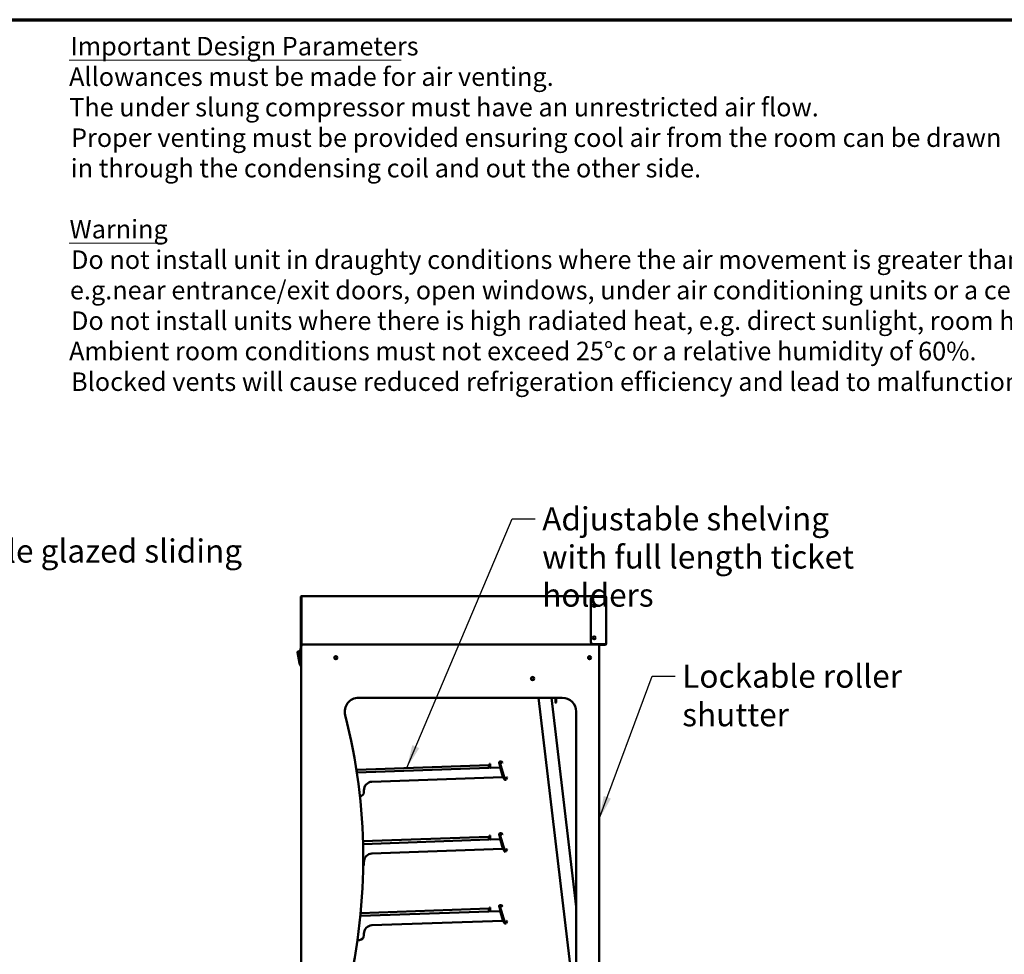
# Model space of a CAD drawing. Units: millimetres. Extents: x 65 to 5840, y 100 to 4100.
# Drawn here: x 2452 to 4579, y 2082 to 4100 of the extents above; entities that cross this region are included whole.
import ezdxf

# ---------------------------------------------------------------- set-up
doc = ezdxf.new("R2010")
doc.units = ezdxf.units.MM
doc.header["$LTSCALE"] = 20
for name, color, linetype, lineweight in [('Border (ISO)', 7, 'Continuous', 70), ('Symbol (ISO)', 7, 'Continuous', 25), ('Visible (ISO)', 7, 'Continuous', 50)]:
    doc.layers.add(name, color=color, linetype=linetype, lineweight=lineweight)
doc.styles.add('Note Text (ISO)', font='tahoma.ttf')
doc.styles.add('Text Style114', font='tahoma.ttf')
doc.styles.add('Text Style41', font='tahoma.ttf')
doc.dimstyles.new('Default - Method 1b (ISO)$7', dxfattribs={"dimscale": 20, "dimtxt": 2.5, "dimasz": 2.5, "dimexe": 3.175, "dimexo": 0, "dimgap": 0.762, "dimtad": 1, "dimtoh": 1, "dimrnd": 1e-08, "dimtxsty": 'Note Text (ISO)', "dimcen": 0.09, "dimdle": 10, "dimclrd": 256, "dimclre": 256, "dimclrt": 256, "dimazin": 2, "dimtfac": 1.4, "dimtmove": 0, "dimatfit": 3, "dimfxl": 1, "dimtolj": 1, "dimlwd": -1, "dimlwe": -1, "dimarcsym": 0})

# ---------------------------------------------------------------- blocks, each defined once
blk = doc.blocks.new('Borders Default Border')
at = {"layer": 'Border (ISO)', "flags": 128}
blk.add_lwpolyline([(5, 5), (5, 205), (292, 205), (292, 5), (5, 5)], dxfattribs=at)

msp = doc.modelspace()

# ---------------------------------------------------------------- linework, layer by layer
at = {"layer": 'Symbol (ISO)', "lineweight": 18}
for p, q in [((2559.02, 4012.71), (3275.81, 4012.71)), ((2559.02, 3617.56), (2761.65, 3617.56))]:
    msp.add_line(p, q, dxfattribs=at)
at = {"layer": 'Visible (ISO)'}
for p, q in [((3059.06, 2851.63), (3059.06, 2853.6)), ((3059.76, 2853.6), (3059.06, 2853.6)), ((3059.06, 2851.6), (3059.06, 2851.63)), ((3059.06, 2851.6), (3059.76, 2851.6)), ((3059.06, 2851.6), (3059.06, 2846.6)), ((3059.76, 2853.6), (3059.76, 2851.63)), ((3059.76, 2851.6), (3059.76, 2851.63)), ((3059.76, 2846.6), (3059.76, 2851.6)), ((3061.86, 2853.96), (3060.66, 2853.96)), ((3060.66, 2753.1), (3060.66, 2853.96)), ((3062, 2855.3), (3060.76, 2855.3)), ((3060.76, 2853.96), (3060.76, 2855.3)), ((3062, 2854.1), (3062, 2855.3)), ((3062, 2855.3), (3702.52, 2855.3)), ((3062, 2854.1), (3062, 2855.29)), ((3690.86, 2854.03), (3716.86, 2854.03)), ((3702.52, 2854.1), (3702.52, 2855.3)), ((3702.52, 2854.03), (3702.52, 2854.1)), ((3706.06, 2855.3), (3706.07, 2855.3)), ((3706.07, 2854.1), (3706.06, 2854.1)), ((3706.07, 2855.3), (3710.62, 2855.3)), ((3706.07, 2854.1), (3706.07, 2855.3)), ((3710.62, 2854.1), (3706.07, 2854.1)), ((3716.86, 2855.3), (3710.62, 2855.3)), ((3710.62, 2854.1), (3716.86, 2854.1)), ((3716.86, 2854.1), (3716.86, 2855.3)), ((3719.06, 2853.1), (3719.06, 2752.5)), ((3059.06, 2760.3), (3059.06, 2846.6)), ((3059.76, 2846.6), (3059.76, 2760.3)), ((3685.86, 2756.57), (3685.86, 2849.03)), ((3059.06, 2760.3), (3059.06, 2755.3)), ((3059.76, 2755.3), (3059.06, 2755.3)), ((3059.06, 2738.3), (3059.06, 2755.3)), ((3059.76, 2755.3), (3059.76, 2760.3)), ((3059.76, 2755.3), (3059.76, 2738.3)), ((3059.86, 2001.4), (3059.86, 2746.9)), ((3059.86, 2746.9), (3059.86, 2746.9)), ((3060.66, 2753.1), (3060.9, 2753.1)), ((3060.9, 2753.1), (3062.86, 2753.1)), ((3062.85, 2749.89), (3062.85, 2749.9)), ((3062.85, 2749.9), (3062.85, 2749.9)), ((3062.86, 2749.89), (3062.85, 2749.89)), ((3062.86, 2753.1), (3062.86, 2751.14)), ((3062.86, 2751.14), (3062.86, 2750.9)), ((3702.52, 2750.9), (3062.86, 2750.9)), ((3062.86, 2750.9), (3062.86, 2749.9)), ((3062.86, 2749.9), (3062.86, 2749.89)), ((3716.86, 2751.57), (3690.86, 2751.57)), ((3702.66, 2749.9), (3701.66, 2749.9)), ((3702.52, 2751.57), (3702.52, 2750.9)), ((3702.66, 2751.57), (3702.66, 2749.9)), ((3703.62, 2749.9), (3702.66, 2749.9)), ((3703.86, 2749.9), (3703.62, 2749.9)), ((3703.86, 2749.9), (3703.86, 1999.9)), ((3706.06, 2751.5), (3706.07, 2751.5)), ((3706.07, 2750.3), (3706.06, 2750.3)), ((3706.07, 2751.5), (3710.62, 2751.5)), ((3706.07, 2751.5), (3706.07, 2750.3)), ((3710.62, 2750.3), (3706.07, 2750.3)), ((3710.62, 2751.5), (3716.86, 2751.5)), ((3716.86, 2750.3), (3710.62, 2750.3)), ((3716.86, 2751.5), (3716.86, 2750.3)), ((3051.9, 2734.31), (3056.66, 2710.5)), ((3056.66, 2735.5), (3052.88, 2735.5)), ((3056.66, 2737.5), (3056.66, 2708.5)), ((3057.66, 2738.5), (3058.66, 2738.5)), ((3058.66, 2739.1), (3058.66, 2742.1)), ((3059.06, 2742.1), (3058.66, 2742.1)), ((3058.66, 2739.1), (3058.66, 2707.1)), ((3059.06, 2733.3), (3059.06, 2738.3)), ((3059.06, 2733.3), (3059.76, 2733.3)), ((3059.86, 2742.1), (3059.76, 2742.1)), ((3059.76, 2738.3), (3059.76, 2733.3)), ((3057.66, 2707.5), (3058.66, 2707.5)), ((3058.66, 2704.1), (3058.66, 2707.1)), ((3058.66, 2704.1), (3059.86, 2704.1)), ((3623.86, 2635.9), (3184.12, 2635.9)), ((3572.66, 2635.9), (3648.08, 1999.9)), ((3653.86, 2184.73), (3600.36, 2635.9)), ((3608.98, 2635.12), (3608.98, 2635.9)), ((3608.98, 2626), (3608.98, 2635.12)), ((3609.68, 2635.9), (3609.68, 2635.12)), ((3609.68, 2635.12), (3609.68, 2626)), ((3610.03, 2635.9), (3610.03, 2626)), ((3610.73, 2635.9), (3610.73, 2626)), ((3653.86, 2003.4), (3653.86, 2605.9)), ((3465.12, 2490.56), (3180.29, 2480.61)), ((3465.12, 2490.56), (3465.33, 2484.56)), ((3468.23, 2493.29), (3467.03, 2493.25)), ((3467.03, 2493.25), (3467.1, 2491.25)), ((3467.29, 2485.63), (3467.1, 2491.25)), ((3468.3, 2491.29), (3468.23, 2493.29)), ((3468.3, 2491.29), (3468.49, 2485.67)), ((3487.8, 2495.58), (3498.67, 2460.03)), ((3499.81, 2460.38), (3488.95, 2495.93)), ((3494.42, 2494.95), (3490.37, 2497.1)), ((3490.94, 2498.16), (3494.98, 2496.01)), ((3494.42, 2494.95), (3494.98, 2496.01)), ((3180.15, 2474.6), (3180.5, 2474.61)), ((3180.29, 2480.61), (3180.5, 2474.61)), ((3465.33, 2484.56), (3180.5, 2474.61)), ((3465.33, 2484.56), (3489.21, 2485.4)), ((3490.17, 2483.23), (3495.54, 2465.66)), ((3490.24, 2483.49), (3491.18, 2483.78)), ((3495.74, 2465.5), (3490.24, 2483.49)), ((3491.18, 2483.78), (3491.39, 2483.84)), ((3494.62, 2464.37), (3212.88, 2454.53)), ((3496.03, 2464.54), (3495.74, 2465.5)), ((3496.03, 2464.54), (3497.18, 2464.89)), ((3501.65, 2460.2), (3503.81, 2464.25)), ((3504.87, 2463.69), (3502.71, 2459.64)), ((3504.87, 2463.69), (3503.81, 2464.25)), ((3195.62, 2432.97), (3195.52, 2435.92)), ((3487.8, 2340.58), (3498.67, 2305.03)), ((3499.81, 2305.38), (3488.95, 2340.93)), ((3494.42, 2339.95), (3490.37, 2342.1)), ((3490.94, 2343.16), (3494.98, 2341.01)), ((3494.42, 2339.95), (3494.98, 2341.01)), ((3465.12, 2335.56), (3193.49, 2326.07)), ((3465.33, 2329.56), (3193.65, 2320.07)), ((3465.12, 2335.56), (3465.33, 2329.56)), ((3465.33, 2329.56), (3489.21, 2330.4)), ((3468.23, 2338.29), (3467.03, 2338.25)), ((3467.03, 2338.25), (3467.1, 2336.25)), ((3467.29, 2330.63), (3467.1, 2336.25)), ((3468.3, 2336.29), (3468.23, 2338.29)), ((3468.3, 2336.29), (3468.49, 2330.67)), ((3490.17, 2328.23), (3495.54, 2310.66)), ((3490.24, 2328.49), (3491.18, 2328.78)), ((3495.74, 2310.5), (3490.24, 2328.49)), ((3491.18, 2328.78), (3491.39, 2328.84)), ((3494.62, 2309.37), (3212.88, 2299.53)), ((3496.03, 2309.54), (3495.74, 2310.5)), ((3496.03, 2309.54), (3497.18, 2309.89)), ((3501.65, 2305.2), (3503.81, 2309.25)), ((3504.87, 2308.69), (3502.71, 2304.64)), ((3504.87, 2308.69), (3503.81, 2309.25)), ((3195.62, 2277.97), (3195.52, 2280.92)), ((3465.33, 2174.56), (3187.89, 2164.87)), ((3465.12, 2180.56), (3188.48, 2170.9)), ((3465.12, 2180.56), (3465.33, 2174.56)), ((3465.33, 2174.56), (3489.21, 2175.4)), ((3468.23, 2183.29), (3467.03, 2183.25)), ((3467.03, 2183.25), (3467.1, 2181.25)), ((3467.29, 2175.63), (3467.1, 2181.25)), ((3468.3, 2181.29), (3468.23, 2183.29)), ((3468.3, 2181.29), (3468.49, 2175.67)), ((3487.8, 2185.58), (3498.67, 2150.03)), ((3499.81, 2150.38), (3488.95, 2185.93)), ((3490.17, 2173.23), (3495.54, 2155.66)), ((3490.24, 2173.49), (3491.18, 2173.78)), ((3495.74, 2155.5), (3490.24, 2173.49)), ((3494.42, 2184.95), (3490.37, 2187.1)), ((3490.94, 2188.16), (3494.98, 2186.01)), ((3491.18, 2173.78), (3491.39, 2173.84)), ((3494.42, 2184.95), (3494.98, 2186.01)), ((3494.62, 2154.37), (3212.88, 2144.53)), ((3496.03, 2154.54), (3495.74, 2155.5)), ((3496.03, 2154.54), (3497.18, 2154.89)), ((3501.65, 2150.2), (3503.81, 2154.25)), ((3504.87, 2153.69), (3502.71, 2149.64)), ((3504.87, 2153.69), (3503.81, 2154.25)), ((3181.56, 2112.47), (3185.98, 2112.63)), ((3195.62, 2122.97), (3195.52, 2125.92))]:
    msp.add_line(p, q, dxfattribs=at)
for centre, radius in [((3692.86, 2835.3), 3.2), ((3692.86, 2765.3), 3.2), ((3134.86, 2722.4), 3.5), ((3134.86, 2722.4), 3.2), ((3134.86, 2722.4), 3), ((3682.86, 2722.4), 3.2), ((3682.86, 2722.4), 3), ((3559.86, 2677.4), 3.5), ((3559.86, 2677.4), 3.2), ((3559.86, 2677.4), 3)]:
    msp.add_circle(centre, radius, dxfattribs=at)
for centre, radius, start, end in [((3060.76, 2853.6), 1.7, 90, 180), ((3060.76, 2853.6), 1, 90, 180), ((3690.86, 2849.03), 5, 90, 180), ((3706.06, 2853.1), 2.2, 90, 155.01353), ((3706.06, 2853.1), 1, 90, 111.6757), ((3062.86, 2746.9), 3, 90.19099, 180), ((3062.86, 2746.9), 3, 90.19099, 180), ((3690.86, 2756.57), 5, 180, 270), ((3706.06, 2752.5), 2.2, 204.98647, 270), ((3706.06, 2752.5), 1, 248.3243, 270), ((3052.88, 2734.5), 1, 90, 191.30993), ((3057.66, 2737.5), 1, 90, 180), ((3057.66, 2708.5), 1, 180, 270), ((3184.12, 2605.9), 30, 90, 194.34723), ((3609.86, 2626), 0.875, 180, 0), ((3609.86, 2626), 0.175, 180, 0), ((3623.86, 2605.9), 30, 0, 90), ((1944.04, 2288.72), 1250, 346.6789, 14.34723), ((3489.9, 2496.22), 2.2, 72.85236, 197), ((3489.9, 2496.22), 1, 86.4698, 197), ((3469.49, 2485.71), 2.2, 182, 209.03569), ((3469.49, 2485.71), 1, 182, 272), ((3213.51, 2436.54), 18, 92, 182), ((3494.59, 2465.37), 1, 272, 17), ((3500.77, 2460.67), 2.2, 197, 321.14764), ((3500.77, 2460.67), 1, 197, 307.5302), ((3185.63, 2432.62), 10, 276.96613, 2), ((3489.9, 2341.22), 2.2, 72.85236, 197), ((3489.9, 2341.22), 1, 86.4698, 197), ((3469.49, 2330.71), 2.2, 182, 209.03569), ((3469.49, 2330.71), 1, 182, 272), ((3213.51, 2281.54), 18, 92, 182), ((3494.59, 2310.37), 1, 272, 17), ((3500.77, 2305.67), 2.2, 197, 321.14764), ((3500.77, 2305.67), 1, 197, 307.5302), ((3185.63, 2277.62), 10, 326.11406, 2), ((3469.49, 2175.71), 2.2, 182, 209.03569), ((3469.49, 2175.71), 1, 182, 272), ((3489.9, 2186.22), 2.2, 72.85236, 197), ((3489.9, 2186.22), 1, 86.4698, 197), ((3494.59, 2155.37), 1, 272, 17), ((3500.77, 2150.67), 2.2, 197, 321.14764), ((3500.77, 2150.67), 1, 197, 307.5302), ((3213.51, 2126.54), 18, 92, 182), ((3185.63, 2122.62), 10, 272, 2)]:
    msp.add_arc(centre, radius, start, end, dxfattribs=at)
for points, knots in [([(3060.66, 2853.96), (3060.66, 2853.76), (3061.15, 2853.56), (3061.88, 2853.36), (3062.19, 2853.27), (3062.52, 2853.19), (3062.86, 2853.1)], [-1, -1, -1, -1, -0.2939453, -0.2939453, -0.2939453, 0, 0, 0, 0]), ([(3062.86, 2853.1), (3062.41, 2853.35), (3061.98, 2853.6), (3061.89, 2853.84), (3061.87, 2853.88), (3061.86, 2853.92), (3061.86, 2853.96)], [0, 0, 0, 0, 0.8598922, 0.8598922, 0.8598922, 1, 1, 1, 1]), ([(3062.86, 2853.1), (3062.49, 2853.51), (3062.12, 2853.92), (3062.02, 2854.06), (3062, 2854.09), (3061.99, 2854.1), (3062, 2854.1)], [0, 0, 0, 0, 0.814258, 0.814258, 0.814258, 1, 1, 1, 1]), ([(3062.86, 2853.1), (3062.62, 2853.55), (3062.37, 2853.98), (3062.12, 2854.08), (3062.08, 2854.1), (3062.04, 2854.1), (3062, 2854.1)], [0, 0, 0, 0, 0.8598922, 0.8598922, 0.8598922, 1, 1, 1, 1]), ([(3062.19, 2855.17), (3062.33, 2854.99), (3062.47, 2854.59), (3062.61, 2854.08), (3062.69, 2853.78), (3062.78, 2853.44), (3062.86, 2853.1)], [-0.78104305, -0.78104305, -0.78104305, -0.78104305, -0.29394529, -0.29394529, -0.29394529, 0, 0, 0, 0]), ([(3702.33, 2855.17), (3702.19, 2854.99), (3702.05, 2854.59), (3701.91, 2854.08), (3701.91, 2854.07), (3701.91, 2854.05), (3701.9, 2854.03)], [-0.78104305, -0.78104305, -0.78104305, -0.78104305, -0.29394529, -0.29394529, -0.29394529, -0.27762745, -0.27762745, -0.27762745, -0.27762745]), ([(3702.31, 2854.03), (3702.34, 2854.05), (3702.37, 2854.07), (3702.4, 2854.08), (3702.44, 2854.1), (3702.48, 2854.1), (3702.52, 2854.1)], [0.75915892, 0.75915892, 0.75915892, 0.75915892, 0.85989223, 0.85989223, 0.85989223, 1, 1, 1, 1]), ([(3702.52, 2855.26), (3703.05, 2855.14), (3703.53, 2854.76), (3703.74, 2854.25), (3703.76, 2854.18), (3703.79, 2854.11), (3703.81, 2854.03)], [0.2125248, 0.2125248, 0.2125248, 0.2125248, 1.1829099, 1.1829099, 1.1829099, 1.3155093, 1.3155093, 1.3155093, 1.3155093]), ([(3717.52, 2853.85), (3717.4, 2853.96), (3717.24, 2854.04), (3717.08, 2854.08), (3717.01, 2854.1), (3716.94, 2854.1), (3716.86, 2854.1)], [0.53795595, 0.53795595, 0.53795595, 0.53795595, 0.85989223, 0.85989223, 0.85989223, 1, 1, 1, 1]), ([(3716.86, 2854.03), (3717.68, 2853.81), (3718.47, 2853.6), (3718.83, 2853.38), (3718.98, 2853.29), (3719.06, 2853.19), (3719.06, 2853.1)], [-1, -1, -1, -1, -0.2939453, -0.2939453, -0.2939453, 0, 0, 0, 0]), ([(3717.53, 2855.2), (3718.09, 2855.02), (3718.57, 2854.61), (3718.83, 2854.08), (3718.98, 2853.78), (3719.06, 2853.44), (3719.06, 2853.1)], [-0.80489881, -0.80489881, -0.80489881, -0.80489881, -0.29394529, -0.29394529, -0.29394529, 0, 0, 0, 0]), ([(3701.66, 2749.9), (3701.91, 2750.35), (3702.15, 2750.78), (3702.4, 2750.88), (3702.44, 2750.9), (3702.48, 2750.9), (3702.52, 2750.9)], [-1, -1, -1, -1, -0.14010777, -0.14010777, -0.14010777, 0, 0, 0, 0]), ([(3716.86, 2751.57), (3717.68, 2751.79), (3718.47, 2752.01), (3718.83, 2752.23), (3718.98, 2752.32), (3719.06, 2752.41), (3719.06, 2752.5)], [-1, -1, -1, -1, -0.2939453, -0.2939453, -0.2939453, 0, 0, 0, 0]), ([(3717.52, 2751.76), (3717.4, 2751.65), (3717.24, 2751.56), (3717.08, 2751.53), (3717.01, 2751.51), (3716.94, 2751.5), (3716.86, 2751.5)], [0.53795595, 0.53795595, 0.53795595, 0.53795595, 0.85989223, 0.85989223, 0.85989223, 1, 1, 1, 1]), ([(3717.53, 2750.41), (3718.09, 2750.58), (3718.57, 2751), (3718.83, 2751.52), (3718.98, 2751.83), (3719.06, 2752.17), (3719.06, 2752.5)], [-0.80489881, -0.80489881, -0.80489881, -0.80489881, -0.29394529, -0.29394529, -0.29394529, 0, 0, 0, 0]), ([(3489.96, 2497.22), (3489.98, 2497.22), (3489.99, 2497.22), (3490.13, 2497.2), (3490.26, 2497.16), (3490.37, 2497.1)], [0.109854671, 0.109854671, 0.109854671, 0.109854671, 0.113161937, 0.113161937, 0.150831956, 0.150831956, 0.150831956, 0.150831956]), ([(3491.39, 2483.84), (3491.15, 2484.61), (3490.45, 2485.23), (3489.66, 2485.36), (3489.51, 2485.39), (3489.36, 2485.4), (3489.21, 2485.4)], [-1, -1, -1, -1, -0.1567781, -0.1567781, -0.1567781, 0, 0, 0, 0]), ([(3489.96, 2483.93), (3489.79, 2484.47), (3489.63, 2484.92), (3489.48, 2485.17), (3489.38, 2485.32), (3489.29, 2485.4), (3489.21, 2485.4)], [-0.7902686, -0.7902686, -0.7902686, -0.7902686, -0.29394529, -0.29394529, -0.29394529, 0, 0, 0, 0]), ([(3501.65, 2460.2), (3501.59, 2460.09), (3501.51, 2459.99), (3501.4, 2459.89), (3501.39, 2459.89), (3501.38, 2459.88)], [-0.150831956, -0.150831956, -0.150831956, -0.150831956, -0.113161937, -0.113161937, -0.109854671, -0.109854671, -0.109854671, -0.109854671]), ([(3489.96, 2342.22), (3489.98, 2342.22), (3489.99, 2342.22), (3490.13, 2342.2), (3490.26, 2342.16), (3490.37, 2342.1)], [0.109854671, 0.109854671, 0.109854671, 0.109854671, 0.113161937, 0.113161937, 0.150831956, 0.150831956, 0.150831956, 0.150831956]), ([(3491.39, 2328.84), (3491.15, 2329.61), (3490.45, 2330.23), (3489.66, 2330.36), (3489.51, 2330.39), (3489.36, 2330.4), (3489.21, 2330.4)], [-1, -1, -1, -1, -0.1567781, -0.1567781, -0.1567781, 0, 0, 0, 0]), ([(3489.96, 2328.93), (3489.79, 2329.47), (3489.63, 2329.92), (3489.48, 2330.17), (3489.38, 2330.32), (3489.29, 2330.4), (3489.21, 2330.4)], [-0.7902686, -0.7902686, -0.7902686, -0.7902686, -0.29394529, -0.29394529, -0.29394529, 0, 0, 0, 0]), ([(3501.65, 2305.2), (3501.59, 2305.09), (3501.51, 2304.99), (3501.4, 2304.89), (3501.39, 2304.89), (3501.38, 2304.88)], [-0.150831956, -0.150831956, -0.150831956, -0.150831956, -0.113161937, -0.113161937, -0.109854671, -0.109854671, -0.109854671, -0.109854671]), ([(3491.39, 2173.84), (3491.15, 2174.61), (3490.45, 2175.23), (3489.66, 2175.36), (3489.51, 2175.39), (3489.36, 2175.4), (3489.21, 2175.4)], [-1, -1, -1, -1, -0.1567781, -0.1567781, -0.1567781, 0, 0, 0, 0]), ([(3489.96, 2173.93), (3489.79, 2174.47), (3489.63, 2174.92), (3489.48, 2175.17), (3489.38, 2175.32), (3489.29, 2175.4), (3489.21, 2175.4)], [-0.7902686, -0.7902686, -0.7902686, -0.7902686, -0.29394529, -0.29394529, -0.29394529, 0, 0, 0, 0]), ([(3489.96, 2187.22), (3489.98, 2187.22), (3489.99, 2187.22), (3490.13, 2187.2), (3490.26, 2187.16), (3490.37, 2187.1)], [0.109854671, 0.109854671, 0.109854671, 0.109854671, 0.113161937, 0.113161937, 0.150831956, 0.150831956, 0.150831956, 0.150831956]), ([(3501.65, 2150.2), (3501.59, 2150.09), (3501.51, 2149.99), (3501.4, 2149.89), (3501.39, 2149.89), (3501.38, 2149.88)], [-0.150831956, -0.150831956, -0.150831956, -0.150831956, -0.113161937, -0.113161937, -0.109854671, -0.109854671, -0.109854671, -0.109854671])]:
    msp.add_open_spline(points, degree=3, knots=knots, dxfattribs=at)
for points in [[(3062, 2855.3), (3062, 2855.3), (3062, 2855.3), (3062, 2855.29)], [(3062, 2855.3), (3062.07, 2855.3), (3062.13, 2855.26), (3062.19, 2855.17)], [(3702.52, 2855.3), (3702.46, 2855.3), (3702.4, 2855.26), (3702.33, 2855.17)], [(3702.94, 2854.03), (3702.8, 2854.42), (3702.66, 2854.77), (3702.52, 2855)], [(3702.81, 2854.35), (3702.92, 2854.26), (3703, 2854.15), (3703.06, 2854.03)], [(3716.86, 2855.3), (3717.09, 2855.3), (3717.31, 2855.27), (3717.53, 2855.2)], [(3702.52, 2750.9), (3702.37, 2750.9), (3702.23, 2751.16), (3702.08, 2751.58)], [(3716.86, 2750.3), (3717.09, 2750.3), (3717.31, 2750.34), (3717.53, 2750.41)], [(3490.94, 2498.16), (3490.82, 2498.23), (3490.69, 2498.28), (3490.55, 2498.32)], [(3489.96, 2483.93), (3490.09, 2483.81), (3490.19, 2483.66), (3490.24, 2483.49)], [(3490.17, 2483.23), (3490.1, 2483.47), (3490.03, 2483.71), (3489.96, 2483.93)], [(3502.48, 2459.29), (3502.57, 2459.4), (3502.65, 2459.52), (3502.71, 2459.64)], [(3490.94, 2343.16), (3490.82, 2343.23), (3490.69, 2343.28), (3490.55, 2343.32)], [(3489.96, 2328.93), (3490.09, 2328.81), (3490.19, 2328.66), (3490.24, 2328.49)], [(3490.17, 2328.23), (3490.1, 2328.47), (3490.03, 2328.71), (3489.96, 2328.93)], [(3502.48, 2304.29), (3502.57, 2304.4), (3502.65, 2304.52), (3502.71, 2304.64)], [(3489.96, 2173.93), (3490.09, 2173.81), (3490.19, 2173.66), (3490.24, 2173.49)], [(3490.17, 2173.23), (3490.1, 2173.47), (3490.03, 2173.71), (3489.96, 2173.93)], [(3490.94, 2188.16), (3490.82, 2188.23), (3490.69, 2188.28), (3490.55, 2188.32)], [(3502.48, 2149.29), (3502.57, 2149.4), (3502.65, 2149.52), (3502.71, 2149.64)]]:
    msp.add_open_spline(points, degree=3, dxfattribs=at)

# ---------------------------------------------------------------- block references
at = {"xscale": 20, "yscale": 20, "zscale": 20}
msp.add_blockref('Borders Default Border', (0, 0), dxfattribs=at)

# ---------------------------------------------------------------- texts
at = {"layer": 'Symbol (ISO)', "char_height": 40, "attachment_point": 7}
for s, insert, style in [('Important Design Parameters', (2561.49, 4010.37), 'Text Style114'), ('Allowances must be made for air venting.', (2558.77, 3944.51), 'Text Style41'), ('The under slung compressor must have an unrestricted air flow.', (2558.99, 3878.65), 'Text Style41'), ('Proper venting must be provided ensuring cool air from the room can be drawn', (2563.02, 3812.79), 'Text Style41'), ('in through the condensing coil and out the other side. ', (2562.42, 3746.93), 'Text Style41'), ('Warning', (2559.73, 3615.21), 'Text Style114'), ('Do not install unit in draughty conditions where the air movement is greater than 0.2mtr/sec.', (2563.02, 3549.35), 'Text Style41'), ('e.g.near entrance/exit doors, open windows, under air conditioning units or a ceiling mounted fan', (2560.59, 3483.5), 'Text Style41'), ('Do not install units where there is high radiated heat, e.g. direct sunlight, room heaters, or bright spot lights.', (2563.02, 3417.64), 'Text Style41'), ('Ambient room conditions must not exceed 25°c or a relative humidity of 60%. ', (2558.77, 3352.07), 'Text Style41'), ('Blocked vents will cause reduced refrigeration efficiency and lead to malfunction', (2563.02, 3285.92), 'Text Style41')]:
    msp.add_mtext(s, dxfattribs=dict(at, insert=insert, style=style))
at = {"layer": 'Symbol (ISO)', "insert": (3580.61, 3047.27), "char_height": 50, "width": 880.1458, "attachment_point": 1, "line_spacing_factor": 0.987884, "style": 'Note Text (ISO)'}
msp.add_mtext('\\fTahoma|b0|i0;Adjustable shelving \\P\\fTahoma|b0|i0;with full length ticket holders', dxfattribs=at)
at = {"layer": 'Symbol (ISO)', "char_height": 50, "attachment_point": 1, "style": 'Note Text (ISO)'}
for s, insert, width in [('\\fTahoma|b0|i0;Lockable double glazed sliding doors', (1953.79, 2977.79), 1107.82), ('\\fTahoma|b0|i0;Lockable roller shutter', (3882.95, 2707.59), 675.3242)]:
    msp.add_mtext(s, dxfattribs=dict(at, insert=insert, width=width))

# ---------------------------------------------------------------- leaders
at = {"layer": 'Symbol (ISO)', "annotation_type": 0, "has_hookline": 1, "hookline_direction": 0}
for points, text_width in [([(3288.13, 2484.38), (3515.37, 3022.27), (3565.37, 3022.27)], 878.04), ([(1602.04, 2514.08), (1888.55, 2952.79), (1938.55, 2952.79)], 1101.75), ([(3703.86, 2374.15), (3817.71, 2682.59), (3867.71, 2682.59)], 670.05)]:
    msp.add_leader(points, dimstyle='Default - Method 1b (ISO)$7', override={"dimtad": 0}, dxfattribs=dict(at, text_width=text_width))

doc.saveas('drawing.dxf')
